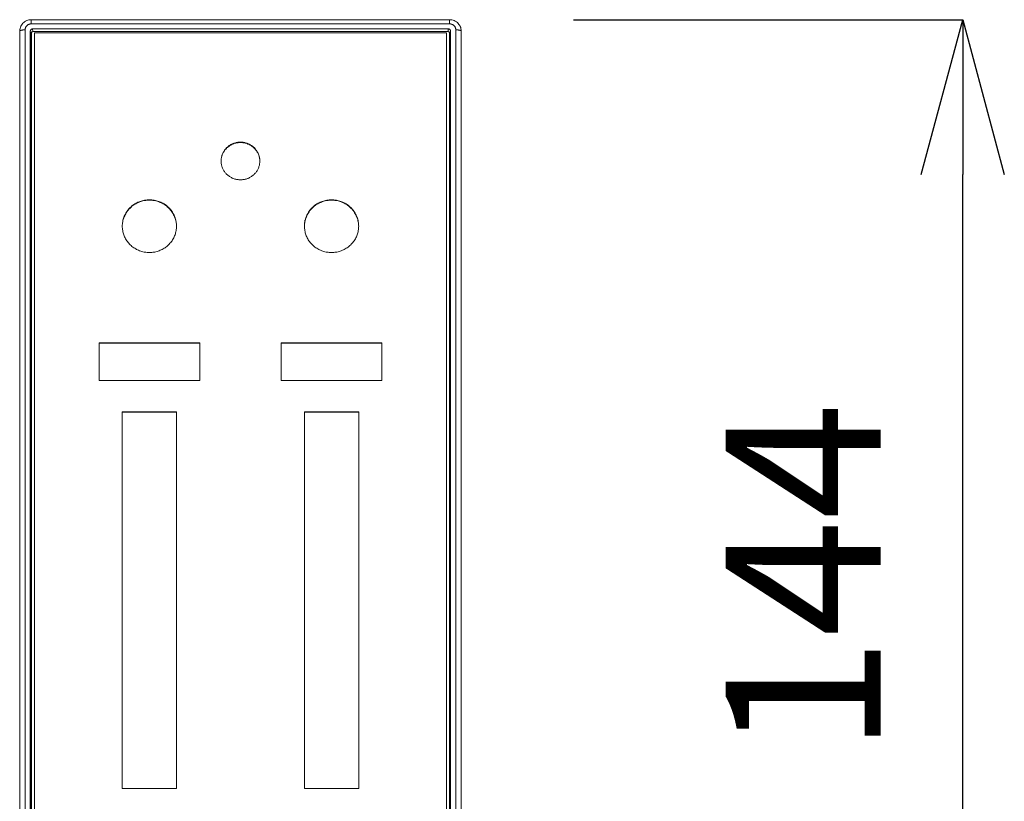
# Model space of a CAD drawing. Units: inches. Extents: x 1332 to 3012, y -1959 to 417.
# Drawn here: x 1702 to 1830, y -1479 to -1378 of the extents above; entities that cross this region are included whole.
import ezdxf

# ---------------------------------------------------------------- set-up
doc = ezdxf.new("R2010")
doc.units = ezdxf.units.IN
doc.header["$MEASUREMENT"] = 0
doc.layers.add('寸法', color=3, linetype='Continuous', lineweight=20)
doc.layers.add('細線', color=7, linetype='Continuous', lineweight=9)
doc.styles.add('japanese', font='romans.shx', dxfattribs={"bigfont": 'bigfont.shx'})
doc.dimstyles.new('KIHON1対8', dxfattribs={"dimscale": 10, "dimtxt": 2, "dimasz": 2, "dimexe": 0, "dimexo": 1.6, "dimgap": 0.8, "dimtad": 1, "dimdec": 0, "dimdsep": 46, "dimtxsty": 'japanese', "dimblk": 'OPEN30', "dimcen": 2.5, "dimadec": 0, "dimazin": 0, "dimtfac": 1, "dimtdec": 0, "dimtmove": 0, "dimatfit": 0, "dimfxl": 1, "dimarcsym": 0})

# ---------------------------------------------------------------- blocks, each defined once
blk = doc.blocks.new('_Open30')
at = {"color": 0, "linetype": 'ByBlock', "lineweight": -2}
for p, q in [((-1, 0.2679), (0, 0)), ((0, 0), (-1, -0.2679)), ((0, 0), (-1, 0))]:
    blk.add_line(p, q, dxfattribs=at)
blk = doc.blocks.new('*D12')
at = {"layer": 'Defpoints', "color": 0}
for p in [(1757.94, -1377.6), (1824.16, -1377.6), (1759.16, -1521.84)]:
    blk.add_point(p, dxfattribs=at)
at = {"layer": '寸法', "color": 0, "lineweight": -2}
for p, q in [((1773.94, -1377.6), (1824.16, -1377.6)), ((1824.16, -1501.84), (1824.16, -1397.6)), ((1775.16, -1521.84), (1824.16, -1521.84))]:
    blk.add_line(p, q, dxfattribs=at)
at = {"layer": '寸法', "color": 0, "lineweight": -2, "xscale": 20, "yscale": 20, "zscale": 20}
for p, rotation in [((1824.16, -1377.6), 90), ((1824.16, -1521.84), 270)]:
    blk.add_blockref('_Open30', p, dxfattribs=dict(at, rotation=rotation))
at = {"layer": '寸法', "color": 0, "insert": (1806.16, -1449.72), "char_height": 20, "attachment_point": 5, "rotation": 90, "style": 'japanese'}
blk.add_mtext('144', dxfattribs=at)

msp = doc.modelspace()

# ---------------------------------------------------------------- linework, layer by layer
at = {"layer": '細線'}
for points in [[(1703.97, -1377.6), (1703.95, -1377.6), (1703.8, -1377.61), (1703.66, -1377.63), (1703.51, -1377.67), (1703.37, -1377.72), (1703.23, -1377.79), (1703.11, -1377.87), (1702.99, -1377.96), (1702.88, -1378.06), (1702.78, -1378.18), (1702.69, -1378.3), (1702.62, -1378.44), (1702.56, -1378.57), (1702.51, -1378.72), (1702.48, -1378.86), (1702.47, -1379.01), (1702.47, -1379.08)], [(1703.17, -1378.91), (1703.17, -1378.87), (1703.17, -1378.83), (1703.18, -1378.79), (1703.19, -1378.75), (1703.2, -1378.7), (1703.21, -1378.66), (1703.23, -1378.62), (1703.23, -1378.62), (1703.25, -1378.57), (1703.27, -1378.54), (1703.29, -1378.5), (1703.32, -1378.46), (1703.35, -1378.43), (1703.37, -1378.39), (1703.4, -1378.36), (1703.43, -1378.33), (1703.47, -1378.31), (1703.5, -1378.28), (1703.54, -1378.26), (1703.58, -1378.24), (1703.62, -1378.21), (1703.66, -1378.2), (1703.7, -1378.18), (1703.75, -1378.17), (1703.75, -1378.17), (1703.79, -1378.16), (1703.84, -1378.15), (1703.88, -1378.14), (1703.93, -1378.14), (1703.97, -1378.14)], [(1703.97, -1377.6), (1757.94, -1377.6)], [(1703.97, -1377.6), (1703.97, -1378.14)], [(1703.97, -1378.14), (1757.94, -1378.14)], [(1759.44, -1379.08), (1759.44, -1378.92), (1759.41, -1378.77), (1759.37, -1378.62), (1759.31, -1378.47), (1759.24, -1378.33), (1759.15, -1378.2), (1759.05, -1378.08), (1758.94, -1377.97), (1758.82, -1377.88), (1758.68, -1377.79), (1758.54, -1377.72), (1758.4, -1377.67), (1758.25, -1377.63), (1758.1, -1377.61), (1757.94, -1377.6)], [(1757.94, -1377.6), (1757.94, -1378.14)], [(1757.94, -1378.14), (1757.99, -1378.14), (1758.03, -1378.14), (1758.08, -1378.15), (1758.12, -1378.16), (1758.16, -1378.17), (1758.17, -1378.17), (1758.21, -1378.18), (1758.25, -1378.2), (1758.29, -1378.22), (1758.33, -1378.24), (1758.37, -1378.26), (1758.41, -1378.28), (1758.45, -1378.31), (1758.48, -1378.33), (1758.51, -1378.36), (1758.54, -1378.39), (1758.57, -1378.43), (1758.59, -1378.46), (1758.62, -1378.5), (1758.64, -1378.54), (1758.66, -1378.58), (1758.68, -1378.62), (1758.68, -1378.62), (1758.7, -1378.66), (1758.71, -1378.7), (1758.72, -1378.75), (1758.73, -1378.79), (1758.74, -1378.83), (1758.74, -1378.87), (1758.74, -1378.91)], [(1702.47, -1379.08), (1702.47, -1379.07), (1702.47, -1379.06), (1702.48, -1379.05), (1702.49, -1379.04), (1702.5, -1379.03), (1702.52, -1379.02), (1702.52, -1379.01), (1702.55, -1379), (1702.58, -1378.99), (1702.61, -1378.98), (1702.64, -1378.97), (1702.67, -1378.96), (1702.74, -1378.95), (1702.81, -1378.94), (1702.87, -1378.93), (1702.94, -1378.92), (1703.02, -1378.92), (1703.09, -1378.91), (1703.17, -1378.91)], [(1702.47, -1519.32), (1702.47, -1379.08)], [(1703.17, -1519.13), (1703.17, -1378.91)], [(1703.84, -1379.08), (1703.84, -1379.06), (1703.85, -1379.03), (1703.85, -1379.01), (1703.86, -1378.98), (1703.87, -1378.96), (1703.88, -1378.94), (1703.9, -1378.92), (1703.91, -1378.9), (1703.93, -1378.88), (1703.95, -1378.86), (1703.97, -1378.84), (1704, -1378.83), (1704.02, -1378.82), (1704.05, -1378.81), (1704.06, -1378.8), (1704.09, -1378.8), (1704.12, -1378.79), (1704.14, -1378.79)], [(1703.84, -1379.08), (1703.86, -1379.45)], [(1703.84, -1515.48), (1703.84, -1379.08)], [(1703.86, -1379.45), (1703.86, -1379.42), (1703.86, -1379.4), (1703.87, -1379.37), (1703.88, -1379.35), (1703.88, -1379.33), (1703.9, -1379.3), (1703.91, -1379.28), (1703.93, -1379.26), (1703.95, -1379.24), (1703.97, -1379.22), (1703.99, -1379.21), (1704.01, -1379.19), (1704.03, -1379.18), (1704.06, -1379.17)], [(1703.86, -1379.43), (1704.01, -1379.69)], [(1703.86, -1379.45), (1703.86, -1515.48)], [(1704.16, -1379.14), (1704.14, -1379.14), (1704.12, -1379.14), (1704.12, -1379.14), (1704.1, -1379.15), (1704.08, -1379.16), (1704.06, -1379.17), (1704.05, -1379.18), (1704.04, -1379.19), (1704.03, -1379.21), (1704.02, -1379.23), (1704.02, -1379.23), (1704.01, -1379.25), (1704.01, -1379.26), (1704.01, -1379.28)], [(1704.01, -1379.28), (1704.01, -1515.66)], [(1704.14, -1378.79), (1757.77, -1378.79)], [(1704.14, -1378.79), (1704.16, -1379.14)], [(1757.76, -1379.14), (1704.16, -1379.14)], [(1757.56, -1379.31), (1704.36, -1379.31)], [(1704.36, -1515.51), (1704.36, -1379.31)], [(1757.56, -1515.51), (1757.56, -1379.31)], [(1757.77, -1378.79), (1757.76, -1379.14)], [(1757.91, -1379.28), (1757.91, -1379.26), (1757.9, -1379.25), (1757.9, -1379.23), (1757.89, -1379.23), (1757.89, -1379.21), (1757.87, -1379.19), (1757.86, -1379.18), (1757.85, -1379.17), (1757.83, -1379.16), (1757.82, -1379.15), (1757.8, -1379.14), (1757.79, -1379.14), (1757.78, -1379.14), (1757.76, -1379.14)], [(1757.77, -1378.79), (1757.8, -1378.79), (1757.82, -1378.8), (1757.85, -1378.8), (1757.87, -1378.81), (1757.89, -1378.82), (1757.92, -1378.83), (1757.94, -1378.84), (1757.96, -1378.86), (1757.98, -1378.88), (1758, -1378.9), (1758.02, -1378.92), (1758.03, -1378.94), (1758.04, -1378.96), (1758.05, -1378.98), (1758.06, -1379.01), (1758.06, -1379.03), (1758.07, -1379.06), (1758.07, -1379.08)], [(1757.86, -1379.17), (1757.88, -1379.18), (1757.9, -1379.2), (1757.93, -1379.21), (1757.95, -1379.23), (1757.97, -1379.25), (1757.99, -1379.27), (1758.01, -1379.29), (1758.02, -1379.32), (1758.03, -1379.34), (1758.04, -1379.36), (1758.05, -1379.39), (1758.05, -1379.41)], [(1757.91, -1515.66), (1757.91, -1379.28)], [(1758.06, -1379.43), (1757.91, -1379.69)], [(1758.07, -1379.08), (1758.06, -1379.45)], [(1758.06, -1515.48), (1758.06, -1379.45)], [(1758.07, -1379.08), (1758.07, -1515.48)], [(1758.74, -1378.91), (1758.74, -1519.13)], [(1759.44, -1379.08), (1759.44, -1379.07), (1759.44, -1379.06), (1759.43, -1379.05), (1759.42, -1379.04), (1759.41, -1379.03), (1759.39, -1379.02), (1759.39, -1379.01), (1759.36, -1379), (1759.34, -1378.99), (1759.31, -1378.98), (1759.27, -1378.97), (1759.24, -1378.96), (1759.17, -1378.95), (1759.1, -1378.94), (1759.04, -1378.93), (1758.97, -1378.92), (1758.89, -1378.92), (1758.82, -1378.91), (1758.74, -1378.91)], [(1759.44, -1519.55), (1759.44, -1379.08)], [(1733.46, -1395.84), (1733.45, -1395.74), (1733.45, -1395.64), (1733.44, -1395.54), (1733.42, -1395.44), (1733.4, -1395.33), (1733.39, -1395.3), (1733.37, -1395.2), (1733.34, -1395.1), (1733.3, -1395.01), (1733.27, -1394.91), (1733.22, -1394.82), (1733.18, -1394.73), (1733.13, -1394.64), (1733.07, -1394.55), (1733.01, -1394.46), (1732.95, -1394.38), (1732.89, -1394.3), (1732.87, -1394.27), (1732.8, -1394.2), (1732.72, -1394.12), (1732.65, -1394.05), (1732.57, -1393.98), (1732.49, -1393.92), (1732.4, -1393.86), (1732.31, -1393.8), (1732.22, -1393.75), (1732.2, -1393.73), (1732.11, -1393.68), (1732.01, -1393.64), (1731.91, -1393.6), (1731.81, -1393.56), (1731.71, -1393.53), (1731.61, -1393.5), (1731.51, -1393.47), (1731.4, -1393.45), (1731.3, -1393.43), (1731.28, -1393.43), (1731.17, -1393.42), (1731.06, -1393.41), (1730.96, -1393.41), (1730.85, -1393.41), (1730.74, -1393.42), (1730.64, -1393.43), (1730.62, -1393.43), (1730.51, -1393.45), (1730.41, -1393.47), (1730.3, -1393.5), (1730.2, -1393.53), (1730.1, -1393.56), (1730, -1393.6), (1729.9, -1393.64), (1729.81, -1393.68), (1729.71, -1393.73), (1729.69, -1393.75), (1729.6, -1393.8), (1729.51, -1393.86), (1729.43, -1393.92), (1729.34, -1393.98), (1729.27, -1394.05), (1729.19, -1394.12), (1729.12, -1394.2), (1729.05, -1394.27), (1729.03, -1394.3), (1728.96, -1394.38), (1728.9, -1394.46), (1728.84, -1394.55), (1728.79, -1394.64), (1728.74, -1394.73), (1728.69, -1394.82), (1728.65, -1394.91), (1728.61, -1395.01), (1728.57, -1395.1), (1728.54, -1395.2), (1728.52, -1395.3), (1728.51, -1395.33), (1728.49, -1395.44), (1728.48, -1395.54), (1728.47, -1395.64), (1728.46, -1395.74), (1728.46, -1395.84)], [(1733.44, -1395.63), (1733.43, -1395.53), (1733.41, -1395.43), (1733.39, -1395.33), (1733.36, -1395.23), (1733.33, -1395.14), (1733.31, -1395.06), (1733.27, -1394.97), (1733.23, -1394.87), (1733.18, -1394.78), (1733.13, -1394.69), (1733.08, -1394.61), (1733.02, -1394.52), (1732.96, -1394.44), (1732.91, -1394.37), (1732.85, -1394.3), (1732.78, -1394.22), (1732.7, -1394.15), (1732.63, -1394.08), (1732.55, -1394.02), (1732.47, -1393.95), (1732.38, -1393.89), (1732.29, -1393.84), (1732.2, -1393.78), (1732.11, -1393.73), (1732.01, -1393.69), (1731.91, -1393.65), (1731.88, -1393.63), (1731.78, -1393.6), (1731.68, -1393.56), (1731.58, -1393.54), (1731.47, -1393.51), (1731.37, -1393.49), (1731.27, -1393.48), (1731.16, -1393.47), (1731.06, -1393.46), (1730.96, -1393.46), (1730.85, -1393.46), (1730.75, -1393.47), (1730.65, -1393.48), (1730.54, -1393.49), (1730.44, -1393.51), (1730.34, -1393.54), (1730.23, -1393.56), (1730.13, -1393.6), (1730.03, -1393.63), (1730, -1393.65), (1729.9, -1393.69), (1729.8, -1393.73), (1729.71, -1393.78), (1729.62, -1393.84), (1729.53, -1393.89), (1729.45, -1393.95), (1729.36, -1394.02), (1729.29, -1394.08), (1729.21, -1394.15), (1729.14, -1394.22), (1729.07, -1394.3), (1729, -1394.37), (1728.95, -1394.44), (1728.89, -1394.52), (1728.83, -1394.61), (1728.78, -1394.69), (1728.73, -1394.78), (1728.69, -1394.87), (1728.64, -1394.97), (1728.61, -1395.06), (1728.58, -1395.14), (1728.55, -1395.23), (1728.52, -1395.33), (1728.5, -1395.43), (1728.48, -1395.53), (1728.47, -1395.63)], [(1728.47, -1396.08), (1728.48, -1396.18), (1728.5, -1396.28), (1728.52, -1396.38), (1728.54, -1396.47), (1728.57, -1396.57), (1728.6, -1396.65), (1728.64, -1396.75), (1728.68, -1396.84), (1728.72, -1396.93), (1728.77, -1397.02), (1728.82, -1397.11), (1728.88, -1397.2), (1728.93, -1397.27), (1728.99, -1397.35), (1729.06, -1397.43), (1729.13, -1397.5), (1729.2, -1397.57), (1729.28, -1397.64), (1729.35, -1397.71), (1729.44, -1397.77), (1729.52, -1397.83), (1729.61, -1397.89), (1729.7, -1397.94), (1729.79, -1397.99), (1729.89, -1398.04), (1729.99, -1398.08), (1730.03, -1398.1), (1730.13, -1398.13), (1730.23, -1398.17), (1730.34, -1398.19), (1730.44, -1398.22), (1730.54, -1398.24), (1730.65, -1398.25), (1730.75, -1398.26), (1730.85, -1398.27), (1730.96, -1398.27), (1731.06, -1398.27), (1731.16, -1398.26), (1731.27, -1398.25), (1731.37, -1398.24), (1731.47, -1398.22), (1731.58, -1398.19), (1731.68, -1398.17), (1731.78, -1398.13), (1731.88, -1398.1), (1731.93, -1398.08), (1732.02, -1398.04), (1732.12, -1397.99), (1732.21, -1397.94), (1732.3, -1397.89), (1732.39, -1397.83), (1732.48, -1397.77), (1732.56, -1397.71), (1732.64, -1397.64), (1732.71, -1397.57), (1732.78, -1397.5), (1732.85, -1397.43), (1732.92, -1397.35), (1732.98, -1397.27), (1733.03, -1397.2), (1733.09, -1397.11), (1733.14, -1397.02), (1733.19, -1396.93), (1733.24, -1396.84), (1733.28, -1396.75), (1733.31, -1396.65), (1733.34, -1396.57), (1733.37, -1396.47), (1733.4, -1396.38), (1733.42, -1396.28), (1733.43, -1396.18), (1733.44, -1396.08)], [(1722.71, -1404.25), (1722.7, -1404.11), (1722.69, -1403.97), (1722.68, -1403.83), (1722.66, -1403.68), (1722.63, -1403.54), (1722.62, -1403.5), (1722.58, -1403.36), (1722.54, -1403.22), (1722.49, -1403.08), (1722.44, -1402.95), (1722.38, -1402.82), (1722.32, -1402.69), (1722.25, -1402.57), (1722.17, -1402.44), (1722.09, -1402.32), (1722, -1402.2), (1721.91, -1402.09), (1721.88, -1402.06), (1721.78, -1401.95), (1721.68, -1401.85), (1721.57, -1401.75), (1721.46, -1401.65), (1721.35, -1401.56), (1721.23, -1401.47), (1721.1, -1401.39), (1720.98, -1401.32), (1720.95, -1401.3), (1720.82, -1401.23), (1720.68, -1401.17), (1720.55, -1401.11), (1720.41, -1401.06), (1720.27, -1401.01), (1720.12, -1400.97), (1719.98, -1400.93), (1719.83, -1400.9), (1719.8, -1400.9), (1719.65, -1400.88), (1719.5, -1400.86), (1719.36, -1400.85), (1719.21, -1400.85), (1719.06, -1400.85), (1718.91, -1400.86), (1718.76, -1400.88), (1718.61, -1400.9), (1718.58, -1400.9), (1718.44, -1400.93), (1718.29, -1400.97), (1718.15, -1401.01), (1718.01, -1401.06), (1717.87, -1401.11), (1717.73, -1401.17), (1717.6, -1401.23), (1717.47, -1401.3), (1717.44, -1401.32), (1717.31, -1401.39), (1717.19, -1401.47), (1717.07, -1401.56), (1716.95, -1401.65), (1716.84, -1401.75), (1716.73, -1401.85), (1716.63, -1401.95), (1716.53, -1402.06), (1716.5, -1402.09), (1716.41, -1402.2), (1716.32, -1402.32), (1716.24, -1402.44), (1716.17, -1402.57), (1716.1, -1402.69), (1716.03, -1402.82), (1715.97, -1402.95), (1715.92, -1403.08), (1715.87, -1403.22), (1715.83, -1403.36), (1715.79, -1403.5), (1715.78, -1403.54), (1715.76, -1403.68), (1715.73, -1403.83), (1715.72, -1403.97), (1715.71, -1404.11), (1715.71, -1404.25)], [(1722.69, -1403.97), (1722.67, -1403.83), (1722.65, -1403.69), (1722.62, -1403.55), (1722.59, -1403.41), (1722.55, -1403.3), (1722.51, -1403.16), (1722.45, -1403.03), (1722.4, -1402.9), (1722.33, -1402.77), (1722.27, -1402.65), (1722.19, -1402.53), (1722.11, -1402.41), (1722.03, -1402.29), (1721.94, -1402.18), (1721.85, -1402.07), (1721.75, -1401.96), (1721.67, -1401.88), (1721.56, -1401.78), (1721.45, -1401.69), (1721.33, -1401.6), (1721.21, -1401.51), (1721.09, -1401.43), (1720.97, -1401.36), (1720.84, -1401.29), (1720.74, -1401.24), (1720.6, -1401.18), (1720.47, -1401.13), (1720.33, -1401.08), (1720.19, -1401.03), (1720.05, -1401), (1719.9, -1400.96), (1719.76, -1400.94), (1719.65, -1400.92), (1719.5, -1400.91), (1719.35, -1400.9), (1719.21, -1400.9), (1719.06, -1400.9), (1718.91, -1400.91), (1718.76, -1400.92), (1718.66, -1400.94), (1718.51, -1400.96), (1718.37, -1401), (1718.22, -1401.03), (1718.08, -1401.08), (1717.95, -1401.13), (1717.81, -1401.18), (1717.68, -1401.24), (1717.58, -1401.29), (1717.45, -1401.36), (1717.32, -1401.43), (1717.2, -1401.51), (1717.08, -1401.6), (1716.96, -1401.69), (1716.85, -1401.78), (1716.75, -1401.88), (1716.66, -1401.96), (1716.57, -1402.07), (1716.47, -1402.18), (1716.38, -1402.29), (1716.3, -1402.41), (1716.22, -1402.53), (1716.15, -1402.65), (1716.08, -1402.77), (1716.02, -1402.9), (1715.96, -1403.03), (1715.91, -1403.16), (1715.86, -1403.3), (1715.83, -1403.41), (1715.79, -1403.55), (1715.76, -1403.69), (1715.74, -1403.83), (1715.72, -1403.97)], [(1746.21, -1404.25), (1746.2, -1404.11), (1746.19, -1403.97), (1746.18, -1403.83), (1746.16, -1403.68), (1746.13, -1403.54), (1746.12, -1403.5), (1746.08, -1403.36), (1746.04, -1403.22), (1745.99, -1403.08), (1745.94, -1402.95), (1745.88, -1402.82), (1745.82, -1402.69), (1745.75, -1402.57), (1745.67, -1402.44), (1745.59, -1402.32), (1745.5, -1402.2), (1745.41, -1402.09), (1745.38, -1402.06), (1745.28, -1401.95), (1745.18, -1401.85), (1745.07, -1401.75), (1744.96, -1401.65), (1744.85, -1401.56), (1744.73, -1401.47), (1744.6, -1401.39), (1744.48, -1401.32), (1744.45, -1401.3), (1744.32, -1401.23), (1744.18, -1401.17), (1744.05, -1401.11), (1743.91, -1401.06), (1743.77, -1401.01), (1743.62, -1400.97), (1743.48, -1400.93), (1743.33, -1400.9), (1743.3, -1400.9), (1743.15, -1400.88), (1743, -1400.86), (1742.86, -1400.85), (1742.71, -1400.85), (1742.56, -1400.85), (1742.41, -1400.86), (1742.26, -1400.88), (1742.11, -1400.9), (1742.08, -1400.9), (1741.94, -1400.93), (1741.79, -1400.97), (1741.65, -1401.01), (1741.51, -1401.06), (1741.37, -1401.11), (1741.23, -1401.17), (1741.1, -1401.23), (1740.97, -1401.3), (1740.94, -1401.32), (1740.81, -1401.39), (1740.69, -1401.47), (1740.57, -1401.56), (1740.45, -1401.65), (1740.34, -1401.75), (1740.23, -1401.85), (1740.13, -1401.95), (1740.03, -1402.06), (1740, -1402.09), (1739.91, -1402.2), (1739.82, -1402.32), (1739.74, -1402.44), (1739.67, -1402.57), (1739.6, -1402.69), (1739.53, -1402.82), (1739.47, -1402.95), (1739.42, -1403.08), (1739.37, -1403.22), (1739.33, -1403.36), (1739.29, -1403.5), (1739.28, -1403.54), (1739.26, -1403.68), (1739.23, -1403.83), (1739.22, -1403.97), (1739.21, -1404.11), (1739.21, -1404.25)], [(1746.19, -1403.97), (1746.17, -1403.83), (1746.15, -1403.69), (1746.12, -1403.55), (1746.09, -1403.41), (1746.05, -1403.3), (1746.01, -1403.16), (1745.95, -1403.03), (1745.9, -1402.9), (1745.83, -1402.77), (1745.77, -1402.65), (1745.69, -1402.53), (1745.61, -1402.41), (1745.53, -1402.29), (1745.44, -1402.18), (1745.35, -1402.07), (1745.25, -1401.96), (1745.17, -1401.88), (1745.06, -1401.78), (1744.95, -1401.69), (1744.83, -1401.6), (1744.71, -1401.51), (1744.59, -1401.43), (1744.47, -1401.36), (1744.34, -1401.29), (1744.24, -1401.24), (1744.1, -1401.18), (1743.97, -1401.13), (1743.83, -1401.08), (1743.69, -1401.03), (1743.55, -1401), (1743.4, -1400.96), (1743.26, -1400.94), (1743.15, -1400.92), (1743, -1400.91), (1742.85, -1400.9), (1742.71, -1400.9), (1742.56, -1400.9), (1742.41, -1400.91), (1742.26, -1400.92), (1742.16, -1400.94), (1742.01, -1400.96), (1741.87, -1401), (1741.72, -1401.03), (1741.58, -1401.08), (1741.45, -1401.13), (1741.31, -1401.18), (1741.18, -1401.24), (1741.08, -1401.29), (1740.95, -1401.36), (1740.82, -1401.43), (1740.7, -1401.51), (1740.58, -1401.6), (1740.46, -1401.69), (1740.35, -1401.78), (1740.25, -1401.88), (1740.16, -1401.96), (1740.07, -1402.07), (1739.97, -1402.18), (1739.88, -1402.29), (1739.8, -1402.41), (1739.72, -1402.53), (1739.65, -1402.65), (1739.58, -1402.77), (1739.52, -1402.9), (1739.46, -1403.03), (1739.41, -1403.16), (1739.36, -1403.3), (1739.33, -1403.41), (1739.29, -1403.55), (1739.26, -1403.69), (1739.24, -1403.83), (1739.22, -1403.97)], [(1715.72, -1404.55), (1715.74, -1404.69), (1715.76, -1404.83), (1715.79, -1404.97), (1715.82, -1405.11), (1715.85, -1405.23), (1715.9, -1405.37), (1715.95, -1405.5), (1716.01, -1405.63), (1716.07, -1405.76), (1716.14, -1405.89), (1716.21, -1406.01), (1716.29, -1406.13), (1716.37, -1406.25), (1716.46, -1406.36), (1716.55, -1406.47), (1716.65, -1406.58), (1716.74, -1406.67), (1716.84, -1406.76), (1716.95, -1406.86), (1717.07, -1406.95), (1717.19, -1407.03), (1717.31, -1407.11), (1717.44, -1407.19), (1717.56, -1407.26), (1717.67, -1407.31), (1717.8, -1407.37), (1717.94, -1407.43), (1718.08, -1407.47), (1718.22, -1407.52), (1718.36, -1407.56), (1718.51, -1407.59), (1718.65, -1407.61), (1718.76, -1407.63), (1718.91, -1407.64), (1719.06, -1407.65), (1719.21, -1407.66), (1719.35, -1407.65), (1719.5, -1407.64), (1719.65, -1407.63), (1719.76, -1407.61), (1719.91, -1407.59), (1720.05, -1407.56), (1720.2, -1407.52), (1720.34, -1407.47), (1720.47, -1407.43), (1720.61, -1407.37), (1720.74, -1407.31), (1720.85, -1407.26), (1720.98, -1407.19), (1721.1, -1407.11), (1721.23, -1407.03), (1721.34, -1406.95), (1721.46, -1406.86), (1721.57, -1406.76), (1721.68, -1406.67), (1721.76, -1406.58), (1721.86, -1406.47), (1721.95, -1406.36), (1722.04, -1406.25), (1722.13, -1406.13), (1722.2, -1406.01), (1722.28, -1405.89), (1722.34, -1405.76), (1722.41, -1405.63), (1722.46, -1405.5), (1722.51, -1405.37), (1722.56, -1405.23), (1722.59, -1405.11), (1722.63, -1404.97), (1722.65, -1404.83), (1722.68, -1404.69), (1722.69, -1404.55)], [(1739.22, -1404.55), (1739.24, -1404.69), (1739.26, -1404.83), (1739.29, -1404.97), (1739.32, -1405.11), (1739.35, -1405.23), (1739.4, -1405.37), (1739.45, -1405.5), (1739.51, -1405.63), (1739.57, -1405.76), (1739.64, -1405.89), (1739.71, -1406.01), (1739.79, -1406.13), (1739.87, -1406.25), (1739.96, -1406.36), (1740.05, -1406.47), (1740.15, -1406.58), (1740.24, -1406.67), (1740.34, -1406.76), (1740.45, -1406.86), (1740.57, -1406.95), (1740.69, -1407.03), (1740.81, -1407.11), (1740.94, -1407.19), (1741.06, -1407.26), (1741.17, -1407.31), (1741.3, -1407.37), (1741.44, -1407.43), (1741.58, -1407.47), (1741.72, -1407.52), (1741.86, -1407.56), (1742.01, -1407.59), (1742.15, -1407.61), (1742.26, -1407.63), (1742.41, -1407.64), (1742.56, -1407.65), (1742.71, -1407.66), (1742.85, -1407.65), (1743, -1407.64), (1743.15, -1407.63), (1743.26, -1407.61), (1743.41, -1407.59), (1743.55, -1407.56), (1743.7, -1407.52), (1743.84, -1407.47), (1743.97, -1407.43), (1744.11, -1407.37), (1744.24, -1407.31), (1744.35, -1407.26), (1744.48, -1407.19), (1744.6, -1407.11), (1744.73, -1407.03), (1744.84, -1406.95), (1744.96, -1406.86), (1745.07, -1406.76), (1745.18, -1406.67), (1745.26, -1406.58), (1745.36, -1406.47), (1745.45, -1406.36), (1745.54, -1406.25), (1745.63, -1406.13), (1745.7, -1406.01), (1745.78, -1405.89), (1745.84, -1405.76), (1745.91, -1405.63), (1745.96, -1405.5), (1746.01, -1405.37), (1746.06, -1405.23), (1746.09, -1405.11), (1746.13, -1404.97), (1746.15, -1404.83), (1746.18, -1404.69), (1746.19, -1404.55)], [(1725.71, -1419.32), (1712.71, -1419.32)], [(1712.71, -1419.32), (1712.71, -1424.19)], [(1725.71, -1419.37), (1712.71, -1419.37)], [(1725.71, -1424.19), (1725.71, -1419.32)], [(1749.21, -1419.32), (1736.21, -1419.32)], [(1736.21, -1419.32), (1736.21, -1424.19)], [(1749.21, -1419.37), (1736.21, -1419.37)], [(1749.21, -1424.19), (1749.21, -1419.32)], [(1712.71, -1424.19), (1725.71, -1424.19)], [(1736.21, -1424.19), (1749.21, -1424.19)], [(1722.71, -1428.22), (1715.71, -1428.22)], [(1715.71, -1428.22), (1715.71, -1476.84)], [(1722.71, -1428.27), (1715.71, -1428.27)], [(1722.71, -1476.84), (1722.71, -1428.22)], [(1746.21, -1428.22), (1739.21, -1428.22)], [(1739.21, -1428.22), (1739.21, -1476.84)], [(1746.21, -1428.27), (1739.21, -1428.27)], [(1746.21, -1476.84), (1746.21, -1428.22)], [(1715.71, -1476.84), (1722.71, -1476.84)], [(1739.21, -1476.84), (1746.21, -1476.84)]]:
    msp.add_lwpolyline(points, dxfattribs=at)
for points in [[(1758.06, -1379.45), (1758.06, -1379.43), (1758.06, -1379.42), (1758.05, -1379.41)], [(1728.46, -1395.84), (1728.46, -1395.92), (1728.46, -1396), (1728.47, -1396.08)], [(1733.44, -1396.08), (1733.45, -1396), (1733.46, -1395.92), (1733.46, -1395.84)], [(1715.71, -1404.25), (1715.71, -1404.35), (1715.71, -1404.45), (1715.72, -1404.55)], [(1722.69, -1404.55), (1722.7, -1404.45), (1722.71, -1404.35), (1722.71, -1404.25)], [(1739.21, -1404.25), (1739.21, -1404.35), (1739.21, -1404.45), (1739.22, -1404.55)], [(1746.19, -1404.55), (1746.2, -1404.45), (1746.21, -1404.35), (1746.21, -1404.25)]]:
    msp.add_open_spline(points, degree=3, dxfattribs=at)

# ---------------------------------------------------------------- dimensions: what is measured, and where the dimension line sits
at = {"layer": '寸法'}
dim = msp.add_linear_dim(base=(1824.16, -1377.6), p1=(1759.16, -1521.84), p2=(1757.94, -1377.6), angle=90, dimstyle='KIHON1対8', dxfattribs=at)
dim.commit()
dim.dimension.update_dxf_attribs({"geometry": '*D12', "text_midpoint": (1806.16, -1449.72)})

doc.saveas('drawing.dxf')
